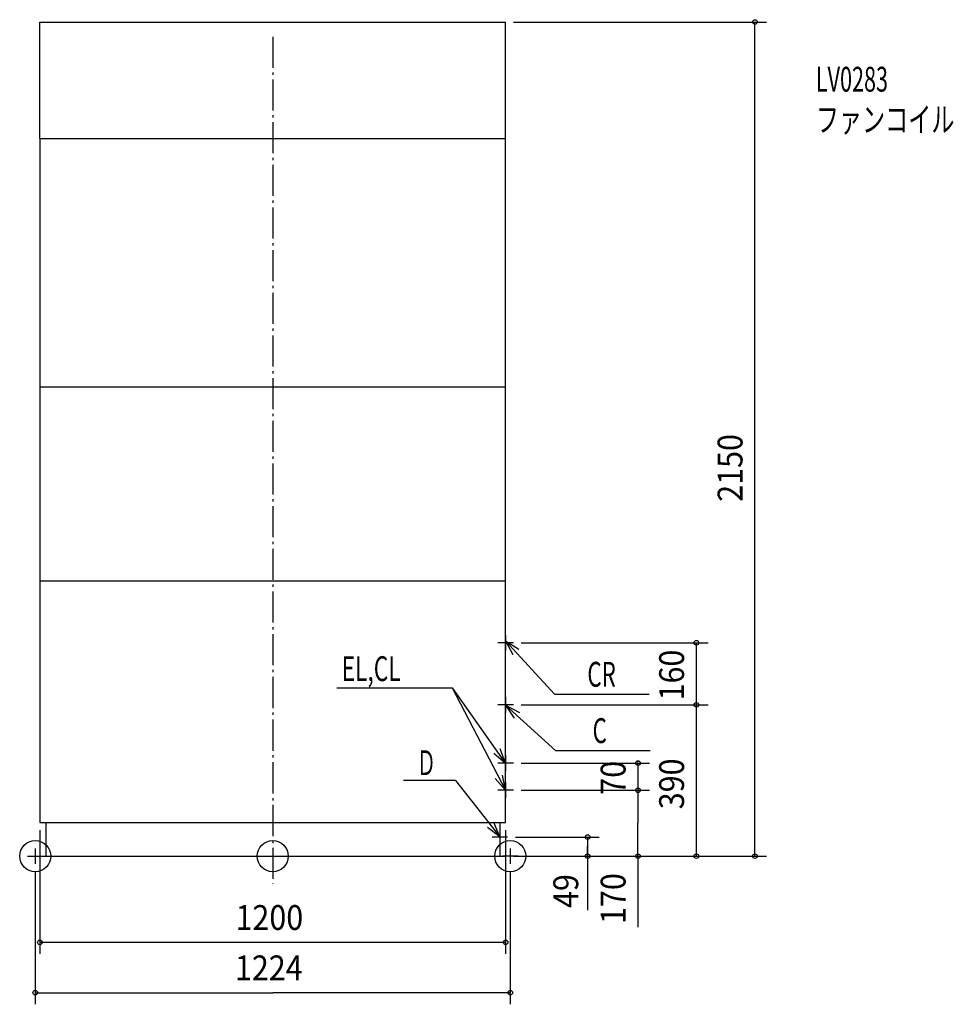
# Model space of a CAD drawing. Extents: x -652 to 1753, y -382 to 2156.
import ezdxf

# ---------------------------------------------------------------- set-up
doc = ezdxf.new("R2010")
doc.units = 0
doc.header["$LTSCALE"] = 20
doc.header["$MEASUREMENT"] = 0
doc.header["$PDMODE"] = 3
doc.header["$PDSIZE"] = -2
doc.linetypes.add('DASHDOT', pattern=[5.5, 4, -0.6, 0.3, -0.6])
for name, color, linetype in [('ARRANGE', 7, 'CONTINUOUS'), ('BASIS', 7, 'CONTINUOUS'), ('DETAIL', 7, 'CONTINUOUS'), ('ETC', 7, 'CONTINUOUS'), ('FIX', 7, 'CONTINUOUS'), ('NOTE', 7, 'CONTINUOUS'), ('OUTLINE', 7, 'CONTINUOUS'), ('SIZE', 7, 'CONTINUOUS')]:
    doc.layers.add(name, color=color, linetype=linetype)
doc.styles.get("Standard").update_dxf_attribs({"font": 'SIMPLEX', "width": 0.9, "bigfont": 'BIGFONT'})
doc.styles.add('STANDARD1', font='MONOTXT', dxfattribs={"bigfont": 'BIGFONT'})

msp = doc.modelspace()

# ---------------------------------------------------------------- linework, layer by layer
at = {"layer": 'ARRANGE', "color": 2, "linetype": 'Continuous'}
msp.add_circle((0, 0), 40, dxfattribs=at)
msp.add_point((0, 0), dxfattribs=at)
at = {"layer": 'BASIS', "color": 1, "linetype": 'DASHDOT'}
msp.add_line((0, 2111.867), (0, -71.002031), dxfattribs=at)
at = {"layer": 'DETAIL', "color": 4, "linetype": 'Continuous'}
for p, q in [((-600, 1850), (-600, 2150)), ((-600, 2150), (600, 2150)), ((600, 1850), (600, 2150)), ((-600, 1810), (-600, 87)), ((600, 87), (600, 1810)), ((-600, 1210), (600, 1210)), ((-600, 710), (600, 710)), ((-600, 87), (600, 87)), ((-585, 87), (-585, 0)), ((585, 87), (585, 0)), ((-600, 0), (600, 0))]:
    msp.add_line(p, q, dxfattribs=at)
at = {"layer": 'FIX', "color": 6, "linetype": 'Continuous'}
for centre in [(-612, 0), (612, 0)]:
    msp.add_circle(centre, 40, dxfattribs=at)
at = {"layer": 'NOTE', "color": 1, "linetype": 'Continuous'}
for p, q in [((600, 570), (600, 530)), ((620, 550), (580, 550)), ((599.999897, 555.137134), (618.475721, 519.659762)), ((599.999897, 555.137134), (633.739116, 533.650741)), ((726.833149, 416.76897), (599.999897, 555.137134)), ((165.339214, 433.666089), (462.341168, 433.666089)), ((462.341168, 433.666089), (600.000103, 238.686596)), ((600, 410), (600, 370)), ((969.831196, 416.76897), (726.833149, 416.76897)), ((620, 390), (580, 390)), ((599.999897, 389.033619), (621.608557, 355.372575)), ((599.999897, 389.033619), (635.544067, 370.68663)), ((729.007465, 271.639087), (599.999897, 389.033619)), ((600.000103, 238.686596), (569.258593, 264.278774)), ((600.000103, 238.686596), (586.173264, 276.220827)), ((600, 260), (600, 220)), ((972.005512, 271.639087), (729.007465, 271.639087)), ((620, 240), (580, 240)), ((600, 170), (591.879207, 209.166985)), ((470.761343, 195.172172), (336.920974, 195.172172)), ((470.761343, 195.172172), (584.999897, 49.895435)), ((600, 170), (573.383694, 199.859207)), ((600, 190), (600, 150)), ((620, 170), (580, 170)), ((584.999897, 49.895435), (569.255192, 86.666405)), ((584.999897, 49.895435), (552.979097, 73.867676)), ((585, 69), (585, 29)), ((605, 49), (565, 49)), ((-632, 0), (-592, 0)), ((-612, 20), (-612, -20)), ((632, 0), (592, 0)), ((612, 20), (612, -20))]:
    msp.add_line(p, q, dxfattribs=at)
at = {"layer": 'OUTLINE', "color": 3, "linetype": 'Continuous'}
for p, q in [((-600, 1850), (600, 1850)), ((-600, 1850), (-600, 87)), ((600, 87), (600, 1850)), ((-600, 87), (-585, 87)), ((-585, 87), (-585, 0)), ((585, 87), (585, 0)), ((585, 87), (600, 87)), ((-585, 0), (585, 0))]:
    msp.add_line(p, q, dxfattribs=at)
at = {"layer": 'SIZE', "color": 1, "linetype": 'ByBlock'}
for p, q in [((620, 2150), (1272.288, 2150)), ((1242.288, 2), (1242.288, 2150)), ((640, 550), (1121.652, 550)), ((1091.652, 392), (1091.652, 548)), ((640, 390), (1121.652, 390)), ((640, 390), (1121.652, 390)), ((1091.652, 2), (1091.652, 388)), ((640, 240), (971.017005, 240)), ((941.017005, 242), (941.017005, 244)), ((941.017005, 240), (941.017005, 170)), ((640, 170), (971.017005, 170)), ((640, 170), (971.017005, 170)), ((941.017005, 168), (941.017005, 166)), ((941.017005, 168), (941.017005, 85)), ((941.017005, 2), (941.017005, 85)), ((-600, 67), (-600, -252.154633)), ((600, 67), (600, -252.154633)), ((625, 49), (841.303206, 49)), ((811.303206, 47), (811.303206, 24.5)), ((620, 0), (1272.288, 0)), ((620, 0), (1121.652, 0)), ((620, 0), (971.017005, 0)), ((620, 0), (841.303206, 0)), ((811.303206, 2), (811.303206, 24.5)), ((-612, -40), (-612, -381.87433)), ((612, -40), (612, -381.87433)), ((598, -222.154633), (-598, -222.154633)), ((-610, -351.87433), (0, -351.87433)), ((610, -351.87433), (0, -351.87433))]:
    msp.add_line(p, q, dxfattribs=at)
at = {"layer": 'SIZE', "color": 1, "linetype": 'Continuous'}
for p, q in [((462.341168, 433.666089), (600, 170)), ((811.303206, 24.5), (811.303206, -139.579803)), ((941.017005, 2), (941.017005, -183.184108))]:
    msp.add_line(p, q, dxfattribs=at)
for centre in [(1242.288, 2150), (1091.652, 550), (1091.652, 390), (1091.652, 390), (941.017005, 240), (941.017005, 170), (941.017005, 170), (811.303206, 49), (811.303206, 0), (941.017005, 0), (1091.652, 0), (1242.288, 0), (-600, -222.154633), (600, -222.154633), (-612, -351.87433), (612, -351.87433)]:
    msp.add_circle(centre, 6, dxfattribs=at)

# ---------------------------------------------------------------- texts
at = {"layer": 'ETC', "color": 2, "linetype": 'Continuous', "style": 'STANDARD1'}
for s, width, p in [('LV0283', 0.638021, (1399.283, 1970.549)), ('ファンコイル', 0.681424, (1399.283, 1866.549))]:
    msp.add_text(s, height=64, rotation=0.000003, dxfattribs=dict(at, width=width)).set_placement(p)
at = {"layer": 'NOTE', "color": 1, "linetype": 'Continuous', "style": 'STANDARD1'}
for s, width, p in [('EL,CL', 0.670573, (177.67076, 451.246187)), ('CR', 0.659722, (810.552708, 436.768963)), ('C', 0.659722, (824.068945, 291.639081)), ('Ｄ', 0.572917, (370.623755, 208.759772))]:
    msp.add_text(s, height=64, rotation=0.000003, dxfattribs=dict(at, width=width)).set_placement(p)
at = {"layer": 'SIZE', "color": 1, "linetype": 'ByBlock', "width": 0.9}
for s, p in [('2150', (1210.288, 913.514286)), ('160', (1059.652, 401.428571)), ('70', (909.017005, 158.371429)), ('390', (1059.652, 120.942857)), ('49', (786.998395, -133.615343)), ('170', (909.017005, -174.660881))]:
    msp.add_text(s, height=64, rotation=90, dxfattribs=at).set_placement(p)
for s, p in [('1200', (-96, -190.154633)), ('1224', (-97.371429, -319.87433))]:
    msp.add_text(s, height=64, dxfattribs=at).set_placement(p)

doc.saveas('drawing.dxf')
